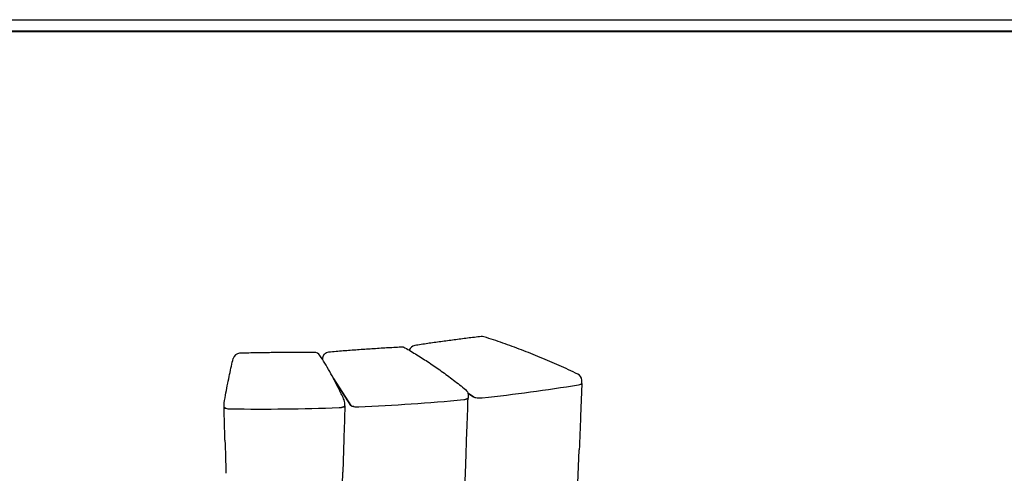
# Model space of a CAD drawing. Extents: x 0 to 4190, y 0 to 2777.
# Drawn here: x 2328 to 3156, y 2395 to 2777 of the extents above; entities that cross this region are included whole.
import ezdxf

# ---------------------------------------------------------------- set-up
doc = ezdxf.new("R2010")
doc.units = 0
doc.header["$LTSCALE"] = 0.1
doc.layers.get('0').update_dxf_attribs({"linetype": 'CONTINUOUS'})
doc.layers.get('DEFPOINTS').update_dxf_attribs({"linetype": 'CONTINUOUS'})
doc.layers.add('WAKU', color=7, linetype='CONTINUOUS')

msp = doc.modelspace()

# ---------------------------------------------------------------- linework, layer by layer
at = {"color": 2}
for points in [[(2800.7, 2470.62), (2800.67, 2473.26, 0.28518), (2797.43, 2478.33, 0.006696), (2781.63, 2485.65, 0.006864), (2765.82, 2492.46, 0.007026), (2750.01, 2498.75, 0.007178), (2734.2, 2504.52, 0.007356), (2718.4, 2509.78, 0.106176), (2716.01, 2510.01, 0.00167), (2704.55, 2508.62, 0.001689), (2693.22, 2507.18, 0.001736), (2682.04, 2505.67, 0.00179), (2671, 2504.1, 0.001851), (2660.14, 2502.48, 0.290517), (2655.53, 2498.47)], [(2601.28, 2451.48, 0.061151), (2601.29, 2451.58), (2601.26, 2454.22, 0.106619), (2600.73, 2456.56, 0.005847), (2596.66, 2465.06, 0.006426), (2592.59, 2473.07, 0.007202), (2588.51, 2480.57, 0.008016), (2584.42, 2487.58, 0.008959), (2580.32, 2494.08, 0.252046), (2575.57, 2496.66, 0.001366), (2562.98, 2496.65, 0.001366), (2550.39, 2496.58, 0.001369), (2537.8, 2496.43, 0.001398), (2525.23, 2496.22, 0.001389), (2512.7, 2495.94, 0.338966), (2507.3, 2491.59)], [(2582.61, 2490.51), (2582.62, 2491.52, -0.386811), (2587.84, 2497.14, -0.001515), (2599.83, 2498.12, -0.001496), (2611.91, 2499.03, -0.00148), (2624.08, 2499.87, -0.001425), (2636.33, 2500.65, -0.001418), (2648.64, 2501.36, -0.143184), (2651.76, 2500.63, -0.009372), (2662, 2494.59, -0.008975), (2672.24, 2488.03, -0.008541), (2682.47, 2480.96, -0.008141), (2692.69, 2473.37, -0.007747), (2702.91, 2465.28, -0.221978), (2705, 2460.93), (2705.03, 2458.29, -0.051684), (2705.02, 2458.22)], [(2499.59, 2450.56), (2499.62, 2453.19, -0.04065), (2499.7, 2454.12, -0.002502), (2501.23, 2462.62, -0.002816), (2502.75, 2470.62, -0.003198), (2504.27, 2478.11, -0.003671), (2505.79, 2485.1, -0.004264), (2507.3, 2491.59)], [(2710.76, 2458.78, 0.036266), (2712.57, 2458.46, 0.026391), (2714.73, 2458.34, 0.013406), (2715.88, 2458.36, 0.01442), (2716.99, 2458.45, 0.014908), (2798.09, 2469.37)], [(2608.69, 2451.04, 0.030185), (2610.69, 2450.8, 0.013159), (2611.84, 2450.76, 0.013364), (2612.99, 2450.78, 0.01273), (2701.3, 2456.9, 0.034146), (2703.19, 2457.2)], [(2608.77, 2451.02, 0.029726), (2610.78, 2450.79, 0.025331), (2612.99, 2450.78, 0.012733), (2701.31, 2456.9, 0.015664), (2702.34, 2457.04, 0.02014), (2703.26, 2457.22)], [(2702.09, 2374.38), (2703.07, 2402.34), (2704.05, 2430.31, 0.000019), (2705.03, 2458.27)], [(2501.03, 2449.58, 0.038419), (2502.79, 2449.23, 0.014876), (2503.88, 2449.13, 0.013483), (2505.02, 2449.08, 0.011953), (2596.36, 2450.12, 0.028015), (2598.45, 2450.3)], [(2501.1, 2449.56, 0.037621), (2502.88, 2449.22, 0.026809), (2505.02, 2449.08, 0.011952), (2596.36, 2450.12, 0.013653), (2597.48, 2450.19, 0.015834), (2598.53, 2450.31)], [(2601.29, 2451.57, -0.000009), (2600.43, 2423.66), (2599.57, 2395.75)], [(2796.14, 2349.46, -0.00003), (2796.47, 2358.3, 0.00001), (2797.53, 2386.38), (2798.59, 2414.45)]]:
    msp.add_lwpolyline(points, format="xyb", dxfattribs=at)
for points in [[(2591.73, 2474.69), (2606.41, 2451.99)], [(2606.41, 2451.99), (2591.73, 2474.69)], [(2800.7, 2470.58), (2799.64, 2442.53)], [(2709.55, 2459.26), (2704.82, 2462.29)], [(2704.82, 2462.29), (2709.55, 2459.26)]]:
    msp.add_lwpolyline(points, dxfattribs=at)
for centre, radius, start, end in [((2704.66, 2458.29), 0.366, 352.58446, 4.11093), ((2712.11, 2464.22), 5.6, 248.85362, 250.30171), ((717455.47, 22920.75), 715248.86, 181.64224631, 181.64448121)]:
    msp.add_arc(centre, radius, start, end, dxfattribs=at)
for points in [[(2799.68, 2469.77), (2800.1, 2469.93), (2800.4, 2470.11), (2800.57, 2470.29)], [(2800.57, 2470.29), (2800.66, 2470.4), (2800.7, 2470.51), (2800.7, 2470.62)], [(2798.09, 2469.37), (2798.71, 2469.48), (2799.25, 2469.61), (2799.68, 2469.77)], [(2703.19, 2457.2), (2703.73, 2457.33), (2704.18, 2457.49), (2704.49, 2457.66)], [(2704.53, 2457.68), (2704.23, 2457.51), (2703.8, 2457.35), (2703.26, 2457.22)], [(2704.49, 2457.66), (2704.81, 2457.84), (2704.99, 2458.02), (2705.02, 2458.22)], [(2705.03, 2458.24), (2705, 2458.05), (2704.83, 2457.86), (2704.53, 2457.68)], [(2710.09, 2459), (2709.88, 2459.08), (2709.69, 2459.17), (2709.55, 2459.26)], [(2709.55, 2459.26), (2709.83, 2459.08), (2710.24, 2458.92), (2710.76, 2458.78)], [(2499.66, 2450.34), (2499.61, 2450.41), (2499.59, 2450.49), (2499.59, 2450.57)], [(2499.59, 2450.56), (2499.59, 2450.39), (2499.7, 2450.23), (2499.92, 2450.07)], [(2500.39, 2422.66), (2500.13, 2431.95), (2499.86, 2441.25), (2499.59, 2450.55)], [(2499.95, 2450.05), (2499.81, 2450.14), (2499.72, 2450.24), (2499.66, 2450.34)], [(2499.92, 2450.07), (2500.16, 2449.89), (2500.54, 2449.72), (2501.03, 2449.58)], [(2501.1, 2449.56), (2500.6, 2449.7), (2500.2, 2449.87), (2499.95, 2450.05)], [(2598.45, 2450.3), (2599.09, 2450.4), (2599.65, 2450.53), (2600.1, 2450.68)], [(2600.16, 2450.7), (2599.72, 2450.54), (2599.16, 2450.41), (2598.53, 2450.31)], [(2600.1, 2450.68), (2600.56, 2450.83), (2600.89, 2451), (2601.09, 2451.19)], [(2601.11, 2451.21), (2600.93, 2451.03), (2600.6, 2450.85), (2600.16, 2450.7)], [(2601.09, 2451.19), (2601.19, 2451.29), (2601.25, 2451.38), (2601.28, 2451.48)], [(2601.29, 2451.6), (2601.29, 2451.47), (2601.23, 2451.34), (2601.11, 2451.21)], [(2606.41, 2451.99), (2606.53, 2451.8), (2606.79, 2451.62), (2607.19, 2451.46)], [(2606.71, 2451.7), (2606.57, 2451.79), (2606.47, 2451.89), (2606.41, 2451.99)], [(2607.24, 2451.43), (2607.03, 2451.52), (2606.85, 2451.61), (2606.71, 2451.7)], [(2607.19, 2451.46), (2607.58, 2451.29), (2608.09, 2451.15), (2608.69, 2451.04)], [(2608.77, 2451.02), (2608.16, 2451.13), (2607.64, 2451.27), (2607.24, 2451.43)], [(2799.64, 2442.53), (2799.29, 2433.17), (2798.94, 2423.81), (2798.59, 2414.45)], [(2598.71, 2367.84), (2598.99, 2377.14), (2599.28, 2386.45), (2599.57, 2395.75)]]:
    msp.add_open_spline(points, degree=3, dxfattribs=at)
at = {"layer": 'DEFPOINTS'}
msp.add_lwpolyline([(0, 0), (0, 2777), (4190, 2777), (4190, 0)], close=True, dxfattribs=at)
at = {"layer": 'WAKU', "color": 6, "linetype": 'Continuous'}
msp.add_line((230, 2767.38), (4050, 2767.38), dxfattribs=at)
at = {"layer": 'WAKU', "color": 6, "linetype": 'Continuous', "lineweight": 40}
msp.add_line((230, 2767.38), (4050, 2767.38), dxfattribs=at)

doc.saveas('drawing.dxf')
